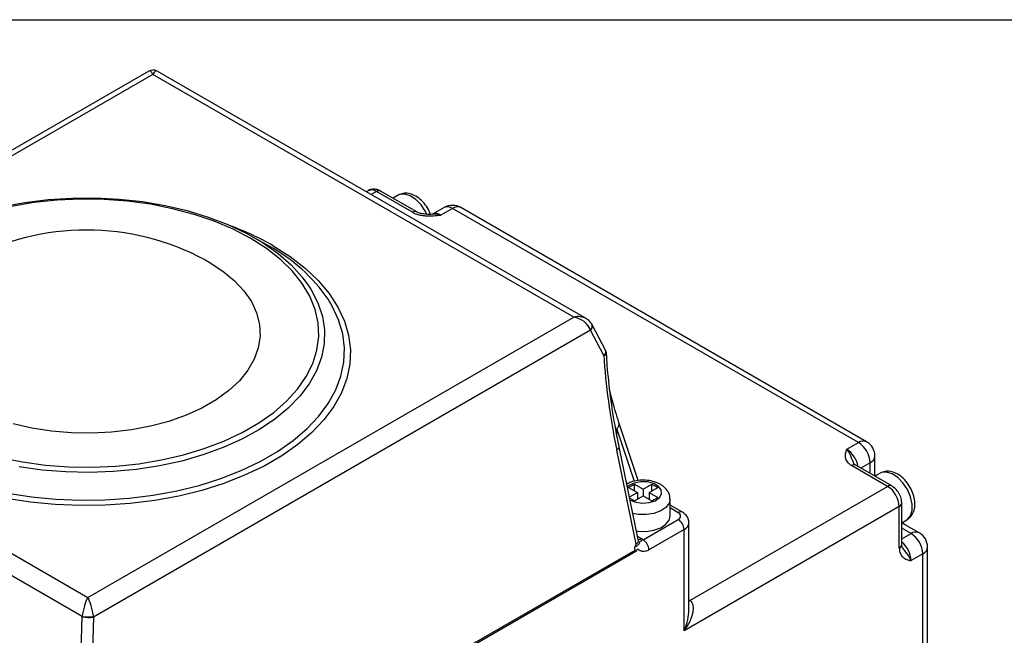
# Model space of a CAD drawing. Units: inches. Extents: x 0.2 to 10.8, y 0.2 to 8.3.
# Drawn here: x 1 to 1.9, y 7.7 to 8.3 of the extents above; entities that cross this region are included whole.
import ezdxf

# ---------------------------------------------------------------- set-up
doc = ezdxf.new("R2010")
doc.units = ezdxf.units.IN
doc.header["$MEASUREMENT"] = 0
doc.layers.add('TITLE_BLOCK', color=7, linetype='Continuous')

msp = doc.modelspace()

# ---------------------------------------------------------------- linework, layer by layer
at = {"color": 7, "linetype": 'Continuous', "lineweight": 25}
for p, q in [((1.10334, 8.25413), (0.63288, 7.98254)), ((1.10728, 8.25108), (0.64469, 7.98403)), ((1.50783, 8.01984), (1.10728, 8.25108)), ((1.51964, 8.01835), (1.11121, 8.25413)), ((1.31225, 8.14024), (1.31038, 8.13915)), ((1.35449, 8.11962), (1.32013, 8.13946)), ((1.35842, 8.12001), (1.32406, 8.13985)), ((1.34074, 8.1359), (1.33582, 8.13306)), ((1.38463, 8.12417), (1.3735, 8.11774)), ((1.39251, 8.12339), (1.38137, 8.11696)), ((1.77891, 7.90032), (1.39251, 8.12339)), ((1.78678, 7.9011), (1.40038, 8.12417)), ((1.21775, 8.08739), (1.2043, 8.09516)), ((1.04524, 7.75279), (1.50783, 8.01984)), ((1.52395, 8.00725), (1.05061, 7.734)), ((1.53663, 7.98317), (1.52395, 8.00725)), ((1.52555, 8.01234), (1.52531, 8.01278)), ((1.53823, 7.98825), (1.52555, 8.01234)), ((0.64469, 7.98403), (1.04524, 7.75279)), ((1.03994, 7.73469), (0.62878, 7.97204)), ((1.56921, 7.86413), (1.55087, 7.91947)), ((1.56938, 7.80793), (1.5511, 7.8962)), ((1.76778, 7.89389), (1.77891, 7.90032)), ((1.56733, 7.80351), (1.54877, 7.89319)), ((1.79466, 7.87139), (1.79466, 7.88746)), ((1.80675, 7.85854), (1.77239, 7.87837)), ((1.81069, 7.85893), (1.77632, 7.87876)), ((1.79952, 7.87105), (1.7946, 7.86821)), ((1.5601, 7.85759), (1.56567, 7.8608)), ((1.5601, 7.85759), (1.56845, 7.85277)), ((1.56567, 7.8608), (1.57402, 7.85598)), ((1.56567, 7.85438), (1.56567, 7.8608)), ((1.57402, 7.85598), (1.58237, 7.8608)), ((1.57402, 7.85598), (1.57402, 7.84955)), ((1.57958, 7.85277), (1.58794, 7.85759)), ((1.58237, 7.8608), (1.58794, 7.85759)), ((1.58237, 7.85438), (1.58237, 7.8608)), ((1.61856, 7.7499), (1.80675, 7.85854)), ((1.56099, 7.84846), (1.56845, 7.85277)), ((1.56123, 7.84729), (1.56567, 7.84473)), ((1.56567, 7.84473), (1.57402, 7.84955)), ((1.56845, 7.85277), (1.56845, 7.84634)), ((1.57402, 7.84955), (1.58237, 7.84473)), ((1.57958, 7.85277), (1.58794, 7.84795)), ((1.57958, 7.85277), (1.57958, 7.84634)), ((1.58237, 7.84473), (1.58794, 7.84795)), ((1.59961, 7.83027), (1.59961, 7.84634)), ((1.61136, 7.83387), (1.59961, 7.84065)), ((1.81789, 7.83925), (1.61299, 7.72097)), ((1.81789, 7.79957), (1.81789, 7.83925)), ((1.82019, 7.80278), (1.82019, 7.84246)), ((1.57389, 7.80769), (1.60742, 7.82705)), ((1.6176, 7.74103), (1.6176, 7.82384)), ((1.82019, 7.82389), (1.82511, 7.82673)), ((1.83689, 7.81431), (1.82297, 7.82234)), ((1.61299, 7.81741), (1.57946, 7.79805)), ((1.61299, 7.72097), (1.61299, 7.81741)), ((1.84477, 7.44898), (1.84477, 7.80067)), ((1.56711, 7.79649), (1.0943, 7.52355)), ((1.09474, 7.52571), (1.56628, 7.79792)), ((1.84016, 7.79424), (1.82902, 7.78781)), ((1.84016, 7.44255), (1.84016, 7.79424)), ((1.03887, 7.7023), (1.03993, 7.73432)), ((1.05061, 7.734), (1.04954, 7.70197))]:
    msp.add_line(p, q, dxfattribs=at)
at = {"color": 8, "linetype": 'Continuous', "lineweight": 25}
for p, q in [((1.32013, 8.13946), (1.31499, 8.13649)), ((1.54896, 7.90725), (1.54896, 7.91378)), ((1.56568, 7.86332), (1.54896, 7.91378)), ((1.79005, 7.88103), (1.78122, 7.87594)), ((1.79005, 7.87084), (1.79005, 7.88103)), ((1.60742, 7.83348), (1.59961, 7.83799)), ((1.82902, 7.81353), (1.82019, 7.81862)), ((1.56879, 7.81078), (1.5723, 7.80875)), ((1.82019, 7.80843), (1.82902, 7.81353)), ((1.6176, 7.75045), (1.61856, 7.7499)), ((1.61856, 7.7499), (1.6176, 7.74944))]:
    msp.add_line(p, q, dxfattribs=at)
at = {"color": 7, "linetype": 'Continuous', "lineweight": 25, "flags": 128}
for points in [[(0.96193, 7.88595), (0.98313, 7.88177), (1.00495, 7.87885), (1.02717, 7.87721), (1.04957, 7.87688), (1.0719, 7.87787), (1.09396, 7.88015), (1.11549, 7.88371), (1.1363, 7.8885), (1.15615, 7.89449), (1.17486, 7.90161), (1.19222, 7.90978), (1.20806, 7.91892), (1.22222, 7.92895), (1.23454, 7.93975), (1.24492, 7.95121), (1.25323, 7.96322), (1.25939, 7.97565), (1.26334, 7.98838), (1.26504, 8.00128), (1.26447, 8.0142), (1.26164, 8.02703), (1.25658, 8.03963), (1.24933, 8.05187), (1.23998, 8.06362), (1.22862, 8.07476), (1.21536, 8.08519), (1.20034, 8.09478), (1.18372, 8.10345), (1.16566, 8.11111), (1.14636, 8.11767), (1.126, 8.12307), (1.1048, 8.12725), (1.08298, 8.13017), (1.06076, 8.13181), (1.03836, 8.13213), (1.01603, 8.13115), (0.99397, 8.12887), (0.97244, 8.12531)], [(0.96377, 8.12505), (0.98529, 8.12905), (1.00738, 8.13179), (1.02984, 8.13325), (1.05244, 8.13342), (1.07496, 8.13228), (1.09717, 8.12985), (1.11884, 8.12616), (1.13978, 8.12124), (1.15976, 8.11515), (1.17859, 8.10793), (1.19609, 8.09967), (1.21207, 8.09044), (1.22638, 8.08035), (1.23888, 8.06947), (1.24944, 8.05794), (1.25577, 8.04931)], [(1.15693, 8.07422), (1.16089, 8.07201), (1.17367, 8.06372), (1.1847, 8.05462), (1.19383, 8.04485), (1.20093, 8.03454), (1.2059, 8.02381), (1.20869, 8.01283), (1.20925, 8.00173), (1.20757, 7.99068), (1.20369, 7.9798), (1.19764, 7.96927), (1.18951, 7.95921), (1.17942, 7.94976), (1.16749, 7.94105), (1.15389, 7.9332), (1.13881, 7.92632), (1.12244, 7.92049), (1.10501, 7.9158), (1.08676, 7.91231), (1.06793, 7.91006), (1.04877, 7.90909), (1.02955, 7.90942), (1.01053, 7.91102), (0.99195, 7.9139), (0.97408, 7.918)], [(1.56772, 7.81595), (1.56926, 7.81575), (1.57688, 7.81559), (1.58425, 7.81672), (1.59071, 7.81907), (1.59568, 7.82241), (1.59874, 7.82644), (1.59961, 7.83027)]]:
    msp.add_lwpolyline(points, dxfattribs=at)
at = {"color": 8, "linetype": 'Continuous', "lineweight": 25, "flags": 128}
for points in [[(1.36803, 8.11787), (1.3668, 8.12029), (1.36258, 8.12661), (1.35756, 8.13179), (1.35218, 8.13536), (1.34692, 8.13701), (1.34225, 8.13659), (1.34074, 8.1359)], [(1.22166, 8.0878), (1.23774, 8.07759), (1.25207, 8.06653), (1.26452, 8.05475), (1.27497, 8.04233), (1.28333, 8.02939), (1.28952, 8.01606), (1.29348, 8.00244), (1.29519, 7.98867), (1.29462, 7.97487), (1.29178, 7.96116), (1.2867, 7.94768), (1.27941, 7.93453), (1.27, 7.92183), (1.25854, 7.90972), (1.24514, 7.89829), (1.22991, 7.88764), (1.213, 7.87788), (1.19456, 7.86909), (1.17475, 7.86135), (1.15377, 7.85473), (1.13178, 7.8493), (1.109, 7.8451), (1.08564, 7.84216), (1.06189, 7.84052), (1.03798, 7.84019), (1.01413, 7.84118), (0.99055, 7.84347), (0.96745, 7.84704)], [(1.25577, 8.04931), (1.25796, 8.04585), (1.26435, 8.03334), (1.26855, 8.02052), (1.27052, 8.00752), (1.27024, 7.99447), (1.26771, 7.98151), (1.26296, 7.96875), (1.25602, 7.95633), (1.24699, 7.94437), (1.23593, 7.93299), (1.22297, 7.92231), (1.20822, 7.91242), (1.19185, 7.90342), (1.174, 7.89542), (1.15487, 7.88847), (1.13463, 7.88267), (1.11349, 7.87805), (1.09165, 7.87467), (1.06935, 7.87257), (1.04679, 7.87176), (1.02421, 7.87224), (1.00182, 7.87403), (0.97985, 7.87709)], [(0.96914, 7.85199), (0.99173, 7.84849), (1.01479, 7.84625), (1.03812, 7.84529), (1.06149, 7.84561), (1.08471, 7.84721), (1.10756, 7.85008), (1.12984, 7.85419), (1.15133, 7.85951), (1.17186, 7.86598), (1.19122, 7.87354), (1.20925, 7.88214), (1.22579, 7.89169), (1.24068, 7.90209), (1.25379, 7.91327), (1.26499, 7.92512), (1.2742, 7.93753), (1.28132, 7.95039), (1.28629, 7.96358), (1.28906, 7.97698), (1.28962, 7.99048), (1.28795, 8.00395), (1.28407, 8.01726), (1.27802, 8.0303), (1.27407, 8.03687)], [(1.53663, 7.98317), (1.53729, 7.9834), (1.53786, 7.98365), (1.53833, 7.98392), (1.53869, 7.98419), (1.53895, 7.98447), (1.53909, 7.98475), (1.53912, 7.985)], [(1.54877, 7.89319), (1.54975, 7.89384), (1.55049, 7.89453), (1.55095, 7.89521), (1.55113, 7.89588), (1.5511, 7.8962)], [(1.82511, 7.82673), (1.82558, 7.82702), (1.82862, 7.83041), (1.83021, 7.83544), (1.83021, 7.84167), (1.82862, 7.84854), (1.82558, 7.85544), (1.82136, 7.86176), (1.81634, 7.86694), (1.81097, 7.87051), (1.80571, 7.87216), (1.80104, 7.87174), (1.79952, 7.87105)], [(1.56149, 7.84554), (1.56686, 7.84341), (1.5732, 7.84255), (1.57965, 7.84307), (1.58533, 7.8449), (1.58949, 7.84779), (1.59156, 7.85136), (1.59126, 7.85511), (1.58863, 7.85855), (1.58403, 7.86121), (1.57807, 7.86272), (1.57157, 7.8629), (1.5654, 7.8617), (1.56039, 7.8593), (1.55898, 7.85817)], [(1.59961, 7.84633), (1.59874, 7.84252), (1.59568, 7.83848), (1.59071, 7.83514), (1.58425, 7.8328), (1.57688, 7.83166), (1.56926, 7.83182), (1.56426, 7.83268)]]:
    msp.add_lwpolyline(points, dxfattribs=at)
at = {"color": 7, "linetype": 'Continuous', "lineweight": 25}
for centre, radius, start, end in [((1.10728, 8.24731), 0.00787, 59.66617, 121.44042), ((1.39251, 8.11053), 0.01575, 60.00269, 119.99731), ((1.04397, 7.86505), 0.23773, 61.62831, 118.37169), ((1.14015, 7.94423), 0.16285, 34.67533, 61.5414), ((1.53126, 7.98458), 0.00787, 3.02684, 27.75999), ((1.76587, 7.87993), 0.0242, 2.60548, 57.39452), ((1.77891, 7.88746), 0.01575, 0, 60.00269), ((1.79371, 7.83815), 0.0242, 2.60548, 57.39452), ((1.6062, 7.83027), 0.00344, 290.78342, 69.21658), ((1.6009, 7.81686), 0.0121, 2.60548, 57.39452), ((1.81598, 7.79314), 0.0242, 2.60548, 57.39452), ((1.82902, 7.80067), 0.01575, 0, 60.00269), ((1.56737, 7.7975), 0.0121, 2.60548, 57.39452), ((1.04619, 7.76464), 0.03096, 258.33481, 278.19786), ((1.04524, 7.77003), 0.03574, 261.46981, 278.53019)]:
    msp.add_arc(centre, radius, start, end, dxfattribs=at)
at = {"color": 8, "linetype": 'Continuous', "lineweight": 25}
for centre, radius, start, end in [((1.31551, 8.13302), 0.00792, 54.38242, 114.30712), ((1.32243, 8.13624), 0.00396, 65.69288, 125.61758), ((1.35679, 8.1164), 0.00396, 65.69288, 125.61758), ((1.38789, 8.11695), 0.00792, 54.38242, 114.30712), ((1.39712, 8.11695), 0.00792, 65.69288, 125.61758), ((1.37675, 8.1105), 0.00794, 54.42279, 113.84511), ((1.08382, 7.84611), 0.27823, 60.30341, 69.30883), ((1.52104, 8.01143), 0.00448, 306.94392, 17.53924), ((1.52115, 8.01093), 0.00462, 307.40937, 17.7676), ((1.53382, 7.98684), 0.00462, 307.40937, 17.7676), ((1.54555, 7.91809), 0.0055, 308.37867, 14.44333), ((1.75434, 7.87317), 0.02469, 9.87534, 57.04636), ((1.78352, 7.89388), 0.00792, 65.69288, 125.61758), ((1.78678, 7.88825), 0.00792, 294.37466, 354.3052), ((1.77469, 7.87515), 0.00396, 65.69288, 125.61758), ((1.78903, 7.87142), 0.00563, 330.03469, 359.66736), ((1.80906, 7.85532), 0.00396, 65.69882, 125.61706), ((1.81625, 7.84286), 0.00396, 294.37573, 354.29289), ((1.60971, 7.83048), 0.00377, 64.03062, 127.25469), ((1.60987, 7.82451), 0.00776, 293.68779, 355.07986), ((1.82019, 7.81746), 0.00562, 59.71122, 90.00346), ((1.83363, 7.80709), 0.00792, 65.69288, 125.61758), ((1.56978, 7.81267), 0.00466, 264.87829, 302.87594), ((1.81625, 7.80318), 0.00396, 294.37466, 354.3052), ((1.80467, 7.78669), 0.02438, 2.63531, 50.44665), ((1.83689, 7.80145), 0.00792, 294.37466, 354.3052)]:
    msp.add_arc(centre, radius, start, end, dxfattribs=at)
for centre, major_axis, ratio, start_param, end_param in [((1.10728, 8.23822), (-0.0036, 0.01604), 0.264803, 5.580441, 6.365757), ((1.10728, 8.23822), (0.0036, 0.01604), 0.264803, 6.200613, 6.98593), ((1.50783, 8.00698), (0.01599, 0.0068), 0.711574, 0.500344, 1.27677), ((1.56117, 7.80876), (0.00805, -0.00315), 0.656413, 5.800452, 6.687451), ((1.60186, 7.72739), (0.01037, 0.02609), 0.454202, 4.646141, 5.431539)]:
    msp.add_ellipse(centre, major_axis=major_axis, ratio=ratio, start_param=start_param, end_param=end_param, dxfattribs=at)
at = {"color": 7, "linetype": 'Continuous', "lineweight": 25}
for centre, major_axis, ratio, start_param, end_param in [((1.50783, 8.00698), (0.01599, -0.0068), 0.711574, 0.60481, 1.864823), ((1.51368, 8.01036), (-0.0095, 0.01267), 0.479303, 4.134376, 4.180028), ((1.57939, 7.91087), (-0.02817, 0.14884), 0.220993, 1.022253, 1.647944), ((1.56117, 7.80233), (0.01603, -0.00049), 0.576559, 0.671867, 0.820907), ((1.04524, 7.73994), (0.0036, 0.01604), 0.264803, 0.702745, 1.962757), ((1.04524, 7.73994), (-0.0036, 0.01604), 0.264803, 4.320428, 5.580441), ((1.60186, 7.72739), (0.0174, 0.02203), 0.454204, 4.778694, 6.34949), ((1.03409, 7.73547), (-0.00113, 0.00808), 0.7096, 4.471579, 4.517231), ((1.03939, 7.73656), (-0.00557, 0.01486), 0.65992, 4.301468, 4.347121), ((1.60186, 7.72739), (0.01037, 0.02609), 0.454202, 5.431539, 5.484208)]:
    msp.add_ellipse(centre, major_axis=major_axis, ratio=ratio, start_param=start_param, end_param=end_param, dxfattribs=at)
for points, knots in [([(1.32406, 8.13985), (1.32299, 8.14037), (1.32061, 8.14155), (1.31664, 8.14178), (1.31353, 8.14123), (1.3124, 8.14027), (1.3123, 8.14018)], [0, 0, 0, 0, 0.286845, 0.639104, 0.968291, 1, 1, 1, 1]), ([(1.37146, 8.11777), (1.37111, 8.11876), (1.36997, 8.12197), (1.36664, 8.12698), (1.36182, 8.13225), (1.35637, 8.13594), (1.35083, 8.13779), (1.34549, 8.13797), (1.3424, 8.13662), (1.3409, 8.13597)], [0, 0, 0, 0, 0.074276, 0.239113, 0.406271, 0.578605, 0.729486, 0.868762, 1, 1, 1, 1]), ([(1.35449, 8.11962), (1.35534, 8.11913), (1.35625, 8.1187), (1.35822, 8.11794), (1.35928, 8.11761), (1.36146, 8.11706), (1.36259, 8.11685), (1.36489, 8.11651), (1.36607, 8.1164), (1.36961, 8.11619), (1.37196, 8.11622), (1.37668, 8.11649), (1.37904, 8.11673), (1.38137, 8.11696)], [0, 0, 0, 0, 0.125, 0.125, 0.25, 0.25, 0.375, 0.375, 0.5, 0.5, 0.75, 0.75, 1, 1, 1, 1]), ([(1.37382, 8.11781), (1.37363, 8.11779), (1.37151, 8.11761), (1.36768, 8.11766), (1.36297, 8.11826), (1.35977, 8.11926), (1.35872, 8.11988), (1.3583, 8.12012)], [0, 0, 0, 0, 0.033432, 0.368032, 0.648134, 0.86347, 1, 1, 1, 1]), ([(1.52531, 8.01278), (1.52459, 8.01385), (1.52306, 8.01616), (1.52069, 8.01763), (1.51943, 8.01842)], [0, 0, 0, 0, 0.467144, 1, 1, 1, 1]), ([(1.5511, 7.8962), (1.55, 7.90173), (1.54686, 7.91752), (1.54287, 7.94329), (1.54019, 7.9675), (1.53935, 7.98124), (1.53912, 7.985)], [0, 0, 0, 0, 0.192147, 0.549434, 0.876662, 1, 1, 1, 1]), ([(1.55087, 7.91947), (1.54979, 7.92285), (1.54672, 7.93244), (1.54379, 7.94271), (1.54253, 7.94912), (1.54236, 7.94995)], [0, 0, 0, 0, 0.321284, 0.912107, 1, 1, 1, 1]), ([(1.77239, 7.87837), (1.77154, 7.87886), (1.77079, 7.87939), (1.76947, 7.88053), (1.7689, 7.88114), (1.76796, 7.8824), (1.76758, 7.88305), (1.76701, 7.88438), (1.76681, 7.88506), (1.76644, 7.8871), (1.76651, 7.88846), (1.76697, 7.89118), (1.76738, 7.89255), (1.76778, 7.89389)], [0, 0, 0, 0, 0.125, 0.125, 0.25, 0.25, 0.375, 0.375, 0.5, 0.5, 0.75, 0.75, 1, 1, 1, 1]), ([(1.77634, 7.87876), (1.77631, 7.87878), (1.77561, 7.87912), (1.77486, 7.8799), (1.77455, 7.88023), (1.77453, 7.88042), (1.77452, 7.88044)], [0, 0, 0, 0, 0.016741, 0.426115, 0.955197, 1, 1, 1, 1]), ([(1.79492, 7.86803), (1.79483, 7.86861), (1.79465, 7.86982), (1.79465, 7.87085), (1.79466, 7.87139)], [0, 0, 0, 0, 0.475979, 1, 1, 1, 1]), ([(1.82494, 7.82695), (1.8258, 7.82738), (1.82819, 7.8286), (1.83077, 7.83233), (1.83255, 7.83727), (1.83292, 7.84302), (1.83185, 7.84938), (1.82931, 7.85597), (1.82547, 7.86214), (1.8206, 7.86739), (1.81516, 7.87109), (1.80962, 7.87294), (1.80427, 7.87312), (1.80118, 7.87177), (1.79968, 7.87112)], [0, 0, 0, 0, 0.044263, 0.123219, 0.201498, 0.285614, 0.376927, 0.470915, 0.565125, 0.660662, 0.759157, 0.845391, 0.924993, 1, 1, 1, 1]), ([(1.59933, 7.84631), (1.59938, 7.84727), (1.59953, 7.84995), (1.59759, 7.85404), (1.5942, 7.85805), (1.5894, 7.86124), (1.58336, 7.8635), (1.57637, 7.8646), (1.56915, 7.86432), (1.56291, 7.86307), (1.55972, 7.86134), (1.55846, 7.86066)], [0, 0, 0, 0, 0.060929, 0.170197, 0.278524, 0.394934, 0.521307, 0.651384, 0.781768, 0.913986, 1, 1, 1, 1]), ([(1.82019, 7.84246), (1.82012, 7.84356), (1.81995, 7.84637), (1.81826, 7.85094), (1.81513, 7.85573), (1.81217, 7.85786), (1.81069, 7.85893)], [0, 0, 0, 0, 0.170646, 0.439422, 0.718067, 1, 1, 1, 1]), ([(1.61753, 7.82384), (1.61741, 7.82515), (1.61718, 7.82776), (1.61492, 7.83136), (1.61261, 7.83299), (1.61136, 7.83387)], [0, 0, 0, 0, 0.31503, 0.628687, 1, 1, 1, 1]), ([(1.82297, 7.82234), (1.82212, 7.82281), (1.82122, 7.82331), (1.82025, 7.8241), (1.82019, 7.82415)], [0, 0, 0, 0, 0.9389521, 1, 1, 1, 1]), ([(1.56628, 7.79792), (1.56601, 7.79833), (1.56592, 7.79889), (1.56594, 7.80006), (1.56608, 7.80066), (1.56633, 7.80119)], [0, 0, 0, 0, 0.5, 0.5, 1, 1, 1, 1]), ([(1.56633, 7.80119), (1.56704, 7.80148), (1.56766, 7.8018), (1.56876, 7.80251), (1.56922, 7.8029), (1.56994, 7.80367), (1.5702, 7.80406), (1.57057, 7.80476), (1.57068, 7.80508), (1.57084, 7.8056), (1.57089, 7.8058), (1.57109, 7.8061), (1.57124, 7.8062), (1.57174, 7.80644), (1.57208, 7.80658), (1.5729, 7.80701), (1.57338, 7.8073), (1.57389, 7.80769)], [0, 0, 0, 0, 0.125, 0.125, 0.25, 0.25, 0.375, 0.375, 0.5, 0.5, 0.625, 0.625, 0.75, 0.75, 0.875, 0.875, 1, 1, 1, 1]), ([(1.56954, 7.80746), (1.56955, 7.80745), (1.56968, 7.80732), (1.56953, 7.80764), (1.56938, 7.80795)], [0, 0, 0, 0, 0.03846, 1, 1, 1, 1]), ([(1.82071, 7.8005), (1.82064, 7.80058), (1.8205, 7.80074), (1.82016, 7.8016), (1.82022, 7.80265), (1.82023, 7.80283)], [0, 0, 0, 0, 0.403489, 0.897571, 1, 1, 1, 1]), ([(1.56783, 7.79776), (1.5677, 7.79756), (1.56758, 7.79735), (1.56734, 7.79692), (1.56722, 7.79671), (1.56711, 7.79649)], [0, 0, 0, 0, 0.5, 0.5, 1, 1, 1, 1]), ([(1.57946, 7.79805), (1.57832, 7.79739), (1.5772, 7.79694), (1.57502, 7.79645), (1.57399, 7.79642), (1.57209, 7.79675), (1.57122, 7.79712), (1.57004, 7.79786), (1.56967, 7.79815), (1.56916, 7.79844), (1.56906, 7.79849), (1.56884, 7.79857), (1.56872, 7.79859), (1.56844, 7.79852), (1.56829, 7.7984), (1.56804, 7.7981), (1.56793, 7.79793), (1.56783, 7.79776)], [0, 0, 0, 0, 0.25, 0.25, 0.5, 0.5, 0.75, 0.75, 0.875, 0.875, 0.90625, 0.90625, 0.9375, 0.9375, 0.96875, 0.96875, 1, 1, 1, 1]), ([(1.81789, 7.79957), (1.81789, 7.79859), (1.81797, 7.79768), (1.81829, 7.79597), (1.81854, 7.79517), (1.81916, 7.79372), (1.81953, 7.79307), (1.82039, 7.79191), (1.82089, 7.79139), (1.82247, 7.79005), (1.82368, 7.78943), (1.82627, 7.78847), (1.82765, 7.78814), (1.82902, 7.78781)], [0, 0, 0, 0, 0.125, 0.125, 0.25, 0.25, 0.375, 0.375, 0.5, 0.5, 0.75, 0.75, 1, 1, 1, 1])]:
    msp.add_open_spline(points, degree=3, knots=knots, dxfattribs=at)
at = {"color": 8, "linetype": 'Continuous', "lineweight": 25}
for points, knots in [([(1.38137, 8.11696), (1.38135, 8.11696), (1.38027, 8.11726), (1.37817, 8.11765), (1.37565, 8.11795), (1.37427, 8.11772), (1.37384, 8.11765)], [0, 0, 0, 0, 0.008628, 0.424222, 0.82244, 1, 1, 1, 1]), ([(1.77456, 7.88046), (1.77441, 7.88077), (1.77296, 7.88377), (1.77163, 7.88801), (1.7693, 7.89189), (1.7683, 7.89325), (1.76779, 7.89388), (1.76778, 7.89389)], [0, 0, 0, 0, 0.064239, 0.614895, 0.801359, 0.99596, 1, 1, 1, 1]), ([(1.82902, 7.78781), (1.82901, 7.78783), (1.82873, 7.78859), (1.82805, 7.79013), (1.82586, 7.79409), (1.82282, 7.7974), (1.82093, 7.80019), (1.82071, 7.80051)], [0, 0, 0, 0, 0.0040109, 0.1972151, 0.3823414, 0.9290448, 1, 1, 1, 1])]:
    msp.add_open_spline(points, degree=3, knots=knots, dxfattribs=at)
at = {"color": 7, "linetype": 'Continuous', "lineweight": 25}
for points in [[(1.56633, 7.80119), (1.56669, 7.80195), (1.56702, 7.80273), (1.56733, 7.80351)], [(1.56711, 7.79649), (1.56689, 7.79693), (1.56661, 7.79741), (1.56628, 7.79792)]]:
    msp.add_open_spline(points, degree=3, dxfattribs=at)
at = {"layer": 'TITLE_BLOCK'}
msp.add_line((0.19685, 8.30315), (10.80315, 8.30315), dxfattribs=at)

doc.saveas('drawing.dxf')
